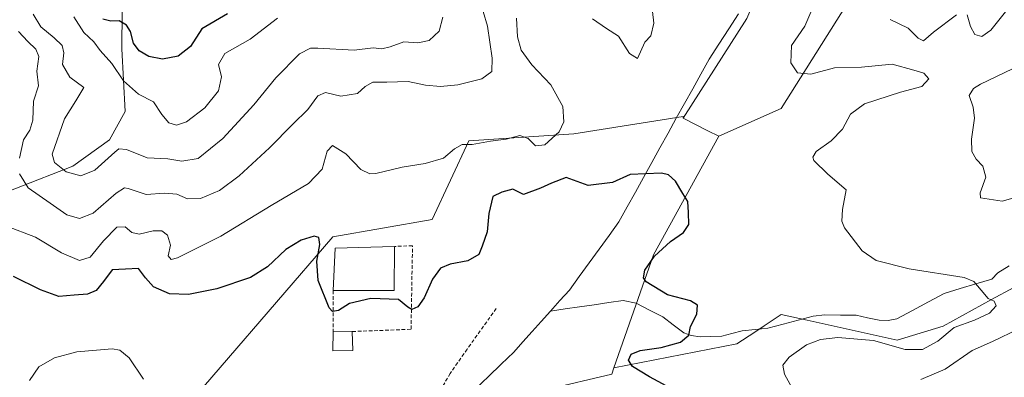
# Model space of a CAD drawing. Units: metres. Extents: x 615371 to 618856, y 4662293 to 4664664.
# Drawn here: x 618235 to 618504, y 4663822 to 4663920 of the extents above; entities that cross this region are included whole.
import ezdxf

# ---------------------------------------------------------------- set-up
doc = ezdxf.new("R2010")
doc.units = ezdxf.units.M
doc.header["$MEASUREMENT"] = 0
doc.linetypes.add('TRAZOSX2', pattern=[1.5, 1, -0.5])
for name, color, linetype, lineweight in [('Corriente natural lineal', 142, 'Continuous', 13), ('Curva de nivel maestra', 36, 'Continuous', 30), ('Curva de nivel normal', 36, 'Continuous', 0), ('Edificación', 1, 'Continuous', 13), ('Edificación Cxs', 1, 'Continuous', 13), ('Edificación industrial', 135, 'Continuous', 13), ('Edificación industrial Cxs', 135, 'Continuous', 13), ('Matorral CxS', 135, 'Continuous', 0), ('Muro lineal', 1, 'TRAZOSX2', 13), ('Pastizal CxS', 92, 'Continuous', 0), ('Senda', 19, 'TRAZOSX2', 0), ('Suelo desnudo CxS', 43, 'Continuous', 0)]:
    doc.layers.add(name, color=color, linetype=linetype, lineweight=lineweight)

# ---------------------------------------------------------------- blocks, each defined once
blk = doc.blocks.new('*U175')
at = {"layer": 'Curva de nivel normal', "color": 36, "linetype": 'Continuous', "lineweight": 0}
blk.add_polyline3d([(618305.53, 4663919.96, 295), (618298.04, 4663914.26, 295), (618291.19, 4663910.32, 295), (618289.42, 4663907.31, 295), (618290.27, 4663903.96, 295), (618289.47, 4663900.09, 295), (618285.67, 4663895.49, 295), (618280.7, 4663891.67, 295), (618278, 4663890.7, 295), (618275.86, 4663891.41, 295), (618273.94, 4663893.64, 295), (618271.72, 4663897.09, 295), (618267.54, 4663899.25, 295), (618263.49, 4663902.86, 295), (618260.29, 4663907.57, 295), (618257.11, 4663911.15, 295), (618255.41, 4663913.46, 295), (618252.63, 4663916.02, 295), (618249.95, 4663920.32, 295)], dxfattribs=at)
blk = doc.blocks.new('*U185')
at = {"layer": 'Curva de nivel maestra', "color": 36, "linetype": 'Continuous', "lineweight": 30}
blk.add_polyline3d([(618291.87, 4663921.16, 300), (618284.88, 4663917.07, 300), (618281.81, 4663912.19, 300), (618278.45, 4663909.59, 300), (618274.17, 4663908.77, 300), (618270.4, 4663909.51, 300), (618267.78, 4663911.01, 300), (618266.2, 4663913.12, 300), (618265.37, 4663916.29, 300), (618264.31, 4663918.02, 300), (618262.26, 4663919.22, 300), (618260, 4663919.16, 300), (618257.82, 4663919.67, 300)], dxfattribs=at)

msp = doc.modelspace()

# ---------------------------------------------------------------- linework, layer by layer
at = {"layer": 'Corriente natural lineal', "color": 142, "linetype": 'Continuous', "lineweight": 13}
for points in [[(618431.47, 4663921.14, 276.81), (618428.79, 4663917, 276.63), (618426.11, 4663912.87, 276.44), (618423.43, 4663908.74, 276.2), (618421.19, 4663904.71, 275.98), (618418.96, 4663900.68, 275.81), (618416.72, 4663896.64, 275.6), (618414.48, 4663892.61, 275.47), (618412.24, 4663888.58, 275.35), (618410.01, 4663884.55, 275.21), (618407.77, 4663880.52, 275.07), (618405.53, 4663876.49, 274.91), (618403.29, 4663872.45, 274.75), (618401.06, 4663868.42, 274.58), (618398.82, 4663864.39, 274.42), (618396.11, 4663860.65, 274.23), (618393.4, 4663856.91, 274.05), (618390.68, 4663853.17, 273.93), (618387.97, 4663849.43, 273.71), (618385.26, 4663845.69, 273.54), (618382.69, 4663842.83, 273.41), (618380.13, 4663839.98, 273.32)], [(618505.38, 4663852.34, 280.26), (618502.29, 4663850.4, 280.18), (618500.66, 4663848.71, 280.12), (618496.32, 4663847.42, 279.91), (618491.97, 4663846.12, 279.66), (618487.63, 4663844.83, 279.39), (618483.32, 4663842.5, 279.14), (618479.01, 4663840.16, 278.88), (618474.69, 4663837.83, 278.54), (618472.31, 4663837.38, 278.44), (618469.86, 4663837.51, 278.35), (618466.74, 4663838.18, 278.15), (618463.62, 4663838.86, 277.88), (618459.33, 4663838.91, 277.54), (618455.04, 4663838.95, 277.17), (618451.86, 4663838.57, 276.91), (618447.74, 4663837.5, 276.69), (618443.63, 4663836.42, 276.48), (618439.52, 4663835.34, 276.28), (618436, 4663834.96, 276.14), (618432.48, 4663834.58, 275.75), (618429.68, 4663833.87, 275.5), (618426.87, 4663833.16, 275.42), (618423.95, 4663833.08, 275.32), (618421.02, 4663832.99, 275.22), (618418.5, 4663833.34, 275), (618416.53, 4663834.09, 274.84), (618413.65, 4663836.25, 274.69), (618410.76, 4663838.41, 274.53), (618407.12, 4663840.26, 274.41), (618403.48, 4663842.12, 274.21), (618399.99, 4663842.88, 274.06), (618396.02, 4663842.3, 273.93), (618392.04, 4663841.72, 273.76), (618388.07, 4663841.14, 273.62), (618384.1, 4663840.56, 273.48), (618380.13, 4663839.98, 273.32)], [(618380.13, 4663839.98, 273.32), (618377.61, 4663837.18, 273.2), (618375.09, 4663834.37, 273.07), (618372.58, 4663831.57, 272.9), (618370.06, 4663828.77, 272.72), (618366.61, 4663825.45, 272.49), (618363.16, 4663822.13, 272.22), (618359.7, 4663818.81, 271.98), (618356.25, 4663815.49, 271.8), (618352.8, 4663812.17, 271.64), (618349.69, 4663809.67, 271.51), (618346.58, 4663807.17, 271.35), (618343.47, 4663804.67, 271.18), (618340.46, 4663803.16, 270.98), (618337.45, 4663801.64, 270.81)]]:
    msp.add_polyline3d(points, dxfattribs=at)
at = {"layer": 'Curva de nivel maestra', "color": 36, "linetype": 'Continuous', "lineweight": 30}
msp.add_polyline3d([(618415.28, 4663817.71, 275), (618407.14, 4663822, 275), (618402.55, 4663824.86, 275), (618401.46, 4663826.6, 275), (618402.19, 4663828.2, 275), (618404.64, 4663829.18, 275), (618410.32, 4663830, 275), (618415.6, 4663831.48, 275), (618417.86, 4663833.41, 275), (618418.34, 4663835.74, 275), (618420.04, 4663839.14, 275), (618420.27, 4663841.57, 275), (618418.37, 4663842.82, 275), (618412.08, 4663844.42, 275), (618406.2, 4663847.99, 275), (618405.52, 4663849.09, 275), (618405.86, 4663851.16, 275), (618408.48, 4663855.02, 275), (618412.92, 4663859, 275), (618416.41, 4663861.41, 275), (618417.88, 4663863.67, 275), (618417.77, 4663866.91, 275), (618417.66, 4663869.87, 275), (618416.23, 4663872.07, 275), (618414.28, 4663875.45, 275), (618412.33, 4663877.2, 275), (618410.45, 4663877.67, 275), (618401.84, 4663877.27, 275), (618397.07, 4663875.09, 275), (618390.36, 4663874.28, 275), (618384.36, 4663876.45, 275), (618380.36, 4663874.88, 275), (618377.36, 4663873.52, 275), (618372.7, 4663871.83, 275), (618369.8, 4663873.28, 275), (618366.8, 4663872.46, 275), (618364.32, 4663871.3, 275), (618363.27, 4663866.6, 275), (618362.86, 4663861.59, 275), (618361.49, 4663857.74, 275), (618360.52, 4663855.41, 275), (618357.52, 4663853.66, 275), (618352.7, 4663852.84, 275), (618350.03, 4663851.68, 275), (618347.92, 4663848.72, 275), (618345.58, 4663843.56, 275), (618343.92, 4663841.18, 275), (618342.23, 4663840.45, 275), (618341.18, 4663841.07, 275), (618338.62, 4663843.15, 275), (618331.02, 4663843.44, 275), (618325.26, 4663842.04, 275), (618322.17, 4663840.1, 275), (618320.61, 4663839.88, 275), (618319.69, 4663840.91, 275), (618316.65, 4663848.3, 275), (618316.26, 4663853.63, 275), (618317.1, 4663858.14, 275), (618316.85, 4663860.1, 275), (618315.52, 4663860.44, 275), (618312.06, 4663859.39, 275), (618307.82, 4663856.77, 275), (618302.85, 4663852.08, 275), (618298.21, 4663849.14, 275), (618289, 4663846.1, 275), (618281.27, 4663844.47, 275), (618276.03, 4663844.71, 275), (618271.71, 4663846.58, 275), (618269.49, 4663849.03, 275), (618267.6, 4663851.58, 275), (618264.04, 4663851.44, 275), (618260.37, 4663851.26, 275), (618258.03, 4663848.06, 275), (618255.99, 4663845.57, 275), (618253.69, 4663844.58, 275), (618250.04, 4663844.36, 275), (618245.84, 4663843.96, 275), (618240.81, 4663845.75, 275), (618233.47, 4663849.44, 275)], dxfattribs=at)
at = {"layer": 'Curva de nivel normal', "color": 36, "linetype": 'Continuous', "lineweight": 0}
for points in [[(618407.52, 4663925.89, 280), (618408.33, 4663918.58, 280), (618407.52, 4663915.16, 280), (618405.89, 4663913.41, 280), (618403.89, 4663908.9, 280), (618401.73, 4663910.3, 280), (618398.68, 4663915.06, 280), (618395.45, 4663917.13, 280), (618391.61, 4663919.76, 280)], [(618447.12, 4663817.14, 280), (618444.05, 4663822.76, 280), (618443.6, 4663825.23, 280), (618445.31, 4663827.39, 280), (618450.04, 4663830.81, 280), (618453.85, 4663832.19, 280), (618458.59, 4663832.74, 280), (618468.32, 4663831.93, 280), (618476.99, 4663829.51, 280), (618481.76, 4663829.51, 280), (618485.88, 4663831.8, 280), (618490.37, 4663835.48, 280), (618495.89, 4663837.51, 280), (618500.02, 4663839.45, 280), (618501.81, 4663841.46, 280), (618501.3, 4663842.68, 280), (618499.66, 4663843.44, 280), (618497.74, 4663845.72, 280), (618495.75, 4663848.07, 280), (618493.06, 4663849.17, 280), (618478.06, 4663851.5, 280), (618469.03, 4663853.78, 280), (618465.24, 4663856.44, 280), (618460.44, 4663862.72, 280), (618459.68, 4663864.55, 280), (618459.9, 4663867.74, 280), (618460.84, 4663873.08, 280), (618455.84, 4663877.41, 280), (618452.02, 4663881.08, 280), (618451.74, 4663881.98, 280), (618452.7, 4663883.59, 280), (618456.74, 4663886.45, 280), (618459.88, 4663889.66, 280), (618462.03, 4663893.71, 280), (618465.86, 4663896.56, 280), (618475.67, 4663899.78, 280), (618481.54, 4663901.33, 280), (618483.43, 4663903.37, 280), (618482.05, 4663904.9, 280), (618479.36, 4663905.77, 280), (618473.47, 4663907.39, 280), (618465.07, 4663906.59, 280), (618457.72, 4663906.44, 280), (618451.26, 4663904.64, 280), (618447.59, 4663905.05, 280), (618445.78, 4663907.8, 280), (618445.96, 4663912.46, 280), (618449.61, 4663917.76, 280), (618452.3, 4663924.12, 280)], [(618361.72, 4663921.74, 285), (618362.94, 4663917.74, 285), (618364.2, 4663909.08, 285), (618364.08, 4663905.41, 285), (618361.36, 4663903.42, 285), (618354.79, 4663901.74, 285), (618350.03, 4663901.31, 285), (618345.96, 4663901.64, 285), (618341.26, 4663902.64, 285), (618335.4, 4663902.45, 285), (618331.62, 4663902.44, 285), (618329.49, 4663901.27, 285), (618327.38, 4663899.41, 285), (618322.86, 4663898.66, 285), (618318.63, 4663899.69, 285), (618316.56, 4663898.77, 285), (618313.84, 4663895.06, 285), (618309.71, 4663891.06, 285), (618303.37, 4663884.58, 285), (618295.04, 4663876.89, 285), (618289.71, 4663872.92, 285), (618284.52, 4663870.68, 285), (618280.97, 4663870.6, 285), (618278.02, 4663871.87, 285), (618274.65, 4663872.14, 285), (618269.67, 4663871.81, 285), (618264.77, 4663873.44, 285), (618263.77, 4663873.6, 285), (618261.51, 4663872.18, 285), (618255.19, 4663866.68, 285), (618251.5, 4663865.25, 285), (618247.98, 4663866.29, 285), (618243.44, 4663869.42, 285), (618237.43, 4663873.64, 285), (618235.09, 4663877.48, 285)], [(618504.74, 4663922.17, 285), (618500.42, 4663916.64, 285), (618497.96, 4663914.99, 285), (618496.05, 4663915.54, 285), (618494.85, 4663917.72, 285), (618493.88, 4663920.85, 285)], [(618370.84, 4663919.95, 280), (618371.12, 4663914.88, 280), (618372.07, 4663911.23, 280), (618375.05, 4663907.18, 280), (618380.17, 4663901.8, 280), (618383.46, 4663895.82, 280), (618383.8, 4663891.64, 280), (618382.46, 4663888.9, 280), (618378.56, 4663885.33, 280), (618376.03, 4663885.1, 280), (618374.03, 4663887.11, 280), (618371.7, 4663887.9, 280), (618368.03, 4663886.94, 280), (618363.7, 4663886.4, 280), (618358.7, 4663885.45, 280), (618356.03, 4663885.46, 280), (618353.91, 4663884.24, 280), (618350.9, 4663881.72, 280), (618345.91, 4663880.27, 280), (618339.61, 4663879.27, 280), (618332.43, 4663877.52, 280), (618330.77, 4663877.44, 280), (618328.27, 4663878.63, 280), (618324.17, 4663882.89, 280), (618320.57, 4663885.21, 280), (618319.11, 4663883.66, 280), (618317.78, 4663878.7, 280), (618313.98, 4663874.85, 280), (618303.86, 4663868.85, 280), (618290.11, 4663860.47, 280), (618278.26, 4663854.54, 280), (618276.49, 4663854.1, 280), (618275.72, 4663855.04, 280), (618276.32, 4663858.02, 280), (618275.53, 4663860.67, 280), (618273.97, 4663861.91, 280), (618271.56, 4663861.93, 280), (618267.76, 4663860.94, 280), (618265.72, 4663861.42, 280), (618263.93, 4663863, 280), (618261.68, 4663862.86, 280), (618257.99, 4663859.2, 280), (618254.36, 4663854.74, 280), (618251.5, 4663853.78, 280), (618246.55, 4663855.92, 280), (618239.48, 4663860.16, 280), (618231.33, 4663863.3, 280)], [(618238.86, 4663921.06, 290), (618240.87, 4663917.58, 290), (618244.56, 4663914.58, 290), (618246.75, 4663912.46, 290), (618247.16, 4663910.48, 290), (618246.8, 4663907.32, 290), (618248.83, 4663903.82, 290), (618252.66, 4663901.06, 290), (618250.44, 4663897.38, 290), (618247.37, 4663892.48, 290), (618244.04, 4663882.86, 290), (618244.65, 4663880.56, 290), (618247.79, 4663878.02, 290), (618251.88, 4663876.89, 290), (618255.65, 4663878.46, 290), (618261.08, 4663883.4, 290), (618262.24, 4663884.26, 290), (618264.28, 4663884.12, 290), (618269.93, 4663881.84, 290), (618275.58, 4663881.59, 290), (618279.43, 4663880.89, 290), (618283.84, 4663881.67, 290), (618290.61, 4663887.08, 290), (618299.13, 4663896.28, 290), (618305.14, 4663903.68, 290), (618311.59, 4663910.2, 290), (618314.53, 4663911.74, 290), (618316.6, 4663911.78, 290), (618326.48, 4663911.21, 290), (618331.7, 4663911.82, 290), (618334.03, 4663911.61, 290), (618336.36, 4663912.14, 290), (618340.03, 4663913.49, 290), (618343.86, 4663913.21, 290), (618347.02, 4663913.84, 290), (618349.68, 4663916.44, 290), (618350.67, 4663920.27, 290)], [(618490.98, 4663920.85, 285), (618484.74, 4663916.18, 285), (618482.02, 4663913.81, 285), (618480.54, 4663914.5, 285), (618477.85, 4663917.19, 285), (618472.92, 4663919.58, 285)], [(618235.04, 4663881.74, 285), (618236.15, 4663886.74, 285), (618237.9, 4663889.41, 285), (618238.68, 4663892.13, 285), (618238.9, 4663897.3, 285), (618240.29, 4663901.47, 285), (618239.86, 4663905.52, 285), (618240.32, 4663909.5, 285), (618239.57, 4663911.52, 285), (618237.36, 4663913.62, 285), (618234.83, 4663916.33, 285)], [(618506.4, 4663870.83, 285), (618503.48, 4663870.02, 285), (618497.52, 4663870.92, 285), (618497.51, 4663872.23, 285), (618499.03, 4663876.58, 285), (618498.2, 4663879.54, 285), (618496.4, 4663881.46, 285), (618495.22, 4663883.54, 285), (618495.09, 4663886.96, 285), (618495.92, 4663892.64, 285), (618495.6, 4663895.65, 285), (618494.47, 4663898.88, 285), (618495.68, 4663900.79, 285), (618497.53, 4663901.91, 285), (618506.33, 4663906.16, 285)], [(618481.31, 4663821.32, 285), (618487.92, 4663824.13, 285), (618495.27, 4663829.21, 285), (618500.87, 4663831.67, 285), (618508.04, 4663835.13, 285)], [(618268.99, 4663821.38, 270), (618265.07, 4663827.24, 270), (618262.48, 4663829.33, 270), (618260.41, 4663829.66, 270), (618250.77, 4663828.86, 270), (618244.6, 4663827.24, 270), (618240.36, 4663824.73, 270), (618237.81, 4663820.99, 270)]]:
    msp.add_polyline3d(points, dxfattribs=at)
at = {"layer": 'Edificación', "color": 1, "linetype": 'Continuous', "lineweight": 13}
msp.add_polyline3d([(618326.14, 4663829.21, 273.29), (618320.62, 4663829.14, 273.1), (618320.72, 4663834.53, 273.91), (618325.96, 4663834.41, 273.96), (618326.14, 4663829.21, 273.29)], dxfattribs=at)
at = {"layer": 'Edificación Cxs', "color": 1, "linetype": 'Continuous', "lineweight": 13}
msp.add_polyline3d([(618326.14, 4663829.21, 273.29), (618320.62, 4663829.14, 273.1), (618320.72, 4663834.53, 273.91), (618325.96, 4663834.41, 273.96), (618326.14, 4663829.21, 273.29)], close=True, dxfattribs=at)
at = {"layer": 'Edificación industrial', "color": 135, "linetype": 'Continuous', "lineweight": 13}
msp.add_polyline3d([(618337.39, 4663845.6, 275.19), (618320.78, 4663845.6, 275.33), (618321.28, 4663857.19, 276.16), (618337.53, 4663857.64, 277.07), (618337.39, 4663845.6, 275.19)], dxfattribs=at)
at = {"layer": 'Edificación industrial Cxs', "color": 135, "linetype": 'Continuous', "lineweight": 13}
msp.add_polyline3d([(618337.39, 4663845.6, 275.19), (618320.78, 4663845.6, 275.33), (618321.28, 4663857.19, 276.16), (618337.53, 4663857.64, 277.07), (618337.39, 4663845.6, 275.19)], close=True, dxfattribs=at)
at = {"layer": 'Matorral CxS', "color": 135, "linetype": 'Continuous', "lineweight": 0}
for points in [[(618571.56, 4664115.62, 293.61), (618543.63, 4664082.06, 291.62), (618502.96, 4664050.16, 284.94), (618489.99, 4664035.85, 283.71), (618480.62, 4664008.9, 282.36), (618463.06, 4663967.9, 280.43), (618440.39, 4663935.31, 277.73), (618433.78, 4663919.87, 277.63), (618416.31, 4663892.62, 275.69)], [(618515.9, 4663971.69, 304.84), (618504.04, 4663956.19, 298.2), (618460.94, 4663923.64, 283.13), (618443.15, 4663895.27, 277.95), (618426.06, 4663887.74, 275.96), (618423.08, 4663889.23, 275.96), (618416.31, 4663892.62, 275.69), (618433.78, 4663919.87, 277.63), (618440.39, 4663935.31, 277.73), (618463.06, 4663967.9, 280.43), (618480.62, 4664008.9, 282.36), (618489.99, 4664035.85, 283.71), (618502.96, 4664050.16, 284.94), (618543.63, 4664082.06, 291.62)], [(618518.83, 4663853.01, 283.66), (618500.6, 4663843.14, 280.44), (618487.4, 4663835.9, 281.11), (618474.76, 4663832.01, 279.96), (618450.2, 4663837.47, 278.86), (618443.15, 4663839.04, 277), (618438.43, 4663835.93, 276.94), (618435.9, 4663834.25, 277.43), (618430.97, 4663831, 278.12), (618397.44, 4663824.47, 274.22), (618397.44, 4663824.47, 274.22), (618408.27, 4663855.32, 275.64), (618426.06, 4663887.74, 275.96), (618443.15, 4663895.27, 277.95), (618460.94, 4663923.64, 283.13), (618504.04, 4663956.19, 298.2), (618515.9, 4663971.69, 304.84)], [(618515.9, 4663971.69, 304.84), (618504.04, 4663956.19, 298.2), (618460.94, 4663923.64, 283.13), (618443.15, 4663895.27, 277.95), (618426.06, 4663887.74, 275.96)], [(618515.9, 4663971.69, 304.84), (618504.04, 4663956.19, 298.2), (618460.94, 4663923.64, 283.13), (618443.15, 4663895.27, 277.95), (618426.06, 4663887.74, 275.96)], [(618416.31, 4663892.62, 275.69), (618423.08, 4663889.23, 275.96), (618426.06, 4663887.74, 275.96)], [(618426.06, 4663887.74, 275.96), (618408.27, 4663855.32, 275.64), (618397.44, 4663824.47, 274.22)], [(618379.12, 4663818.57, 273.33), (618396.83, 4663822.72, 274.09), (618397.44, 4663824.47, 274.22), (618430.97, 4663831, 278.12), (618435.9, 4663834.25, 277.43), (618438.43, 4663835.93, 276.94), (618443.15, 4663839.04, 277), (618450.2, 4663837.47, 278.86), (618474.76, 4663832.01, 279.96), (618487.4, 4663835.9, 281.11), (618500.6, 4663843.14, 280.44), (618518.83, 4663853.01, 283.66)], [(618397.44, 4663824.47, 274.22), (618430.97, 4663831, 278.12), (618435.9, 4663834.25, 277.43), (618438.43, 4663835.93, 276.94), (618443.15, 4663839.04, 277), (618450.2, 4663837.47, 278.86), (618474.76, 4663832.01, 279.96), (618487.4, 4663835.9, 281.11), (618500.6, 4663843.14, 280.44), (618518.83, 4663853.01, 283.66)], [(618397.44, 4663824.47, 274.22), (618430.97, 4663831, 278.12), (618435.9, 4663834.25, 277.43), (618438.43, 4663835.93, 276.94), (618443.15, 4663839.04, 277), (618450.2, 4663837.47, 278.86), (618474.76, 4663832.01, 279.96), (618487.4, 4663835.9, 281.11), (618500.6, 4663843.14, 280.44), (618518.83, 4663853.01, 283.66)], [(618379.12, 4663818.57, 273.33), (618396.83, 4663822.72, 274.09), (618397.44, 4663824.47, 274.22)]]:
    msp.add_polyline3d(points, dxfattribs=at)
at = {"layer": 'Muro lineal', "color": 1, "linetype": 'TRAZOSX2', "lineweight": 13}
for points in [[(618325.96, 4663834.41, 273.96), (618342.03, 4663835.01, 274.19), (618342.42, 4663857.81, 276.82), (618337.53, 4663857.64, 277.07)], [(618320.78, 4663845.6, 275.33), (618320.72, 4663834.53, 273.91)]]:
    msp.add_polyline3d(points, dxfattribs=at)
at = {"layer": 'Pastizal CxS', "color": 92, "linetype": 'Continuous', "lineweight": 0}
for points in [[(618137.1, 4663918.66, 262.75), (618151.8, 4663913.86, 265.03), (618162.7, 4663908.99, 265.98), (618171.11, 4663900.9, 266.08), (618174.65, 4663881.92, 268.9), (618180.52, 4663873.78, 267.47), (618192.09, 4663867.02, 271.92), (618218.75, 4663867.54, 276.87), (618249.64, 4663879.56, 290), (618259.67, 4663886.74, 290.27), (618263.97, 4663894.44, 291.93), (618263, 4663911.57, 298.35), (618263.23, 4663932.52, 307.31), (618260.43, 4663945.8, 313.86), (618264.52, 4663964.29, 326.58), (618273.22, 4663974.62, 333.07), (618286.82, 4663993.93, 326.37), (618303.24, 4664031.71, 335.14), (618327.29, 4664068.99, 335.82), (618349.56, 4664099.9, 329.21), (618400.18, 4664142.78, 338.35)], [(618218.75, 4663867.54, 276.87), (618249.64, 4663879.56, 290), (618259.67, 4663886.74, 290.27), (618263.97, 4663894.44, 291.93), (618263, 4663911.57, 298.35), (618263.23, 4663932.52, 307.31), (618260.43, 4663945.8, 313.86), (618264.52, 4663964.29, 326.58), (618273.22, 4663974.62, 333.07), (618286.82, 4663993.93, 326.37), (618303.24, 4664031.71, 335.14), (618327.29, 4664068.99, 335.82), (618349.56, 4664099.9, 329.21), (618400.18, 4664142.78, 338.35)], [(618571.56, 4664115.62, 293.61), (618543.63, 4664082.06, 291.62), (618502.96, 4664050.16, 284.94), (618489.99, 4664035.85, 283.71), (618480.62, 4664008.9, 282.36), (618463.06, 4663967.9, 280.43), (618440.39, 4663935.31, 277.73), (618433.78, 4663919.87, 277.63), (618416.31, 4663892.62, 275.69), (618416.31, 4663893.1, 275.69), (618386.45, 4663888.37, 278.31), (618357.83, 4663886.46, 279.3), (618347.81, 4663865, 276.91), (618320.63, 4663860.23, 276.47), (618274.54, 4663806.71, 269.03)], [(618571.56, 4664115.62, 293.61), (618543.63, 4664082.06, 291.62), (618502.96, 4664050.16, 284.94), (618489.99, 4664035.85, 283.71), (618480.62, 4664008.9, 282.36), (618463.06, 4663967.9, 280.43), (618440.39, 4663935.31, 277.73), (618433.78, 4663919.87, 277.63), (618416.31, 4663892.62, 275.69)], [(618137.1, 4663918.66, 262.75), (618137.1, 4663919.14, 262.73), (618136.02, 4663908.3, 262.98), (618134.44, 4663892.42, 263.07), (618132.86, 4663875.88, 262.75), (618123.05, 4663857.28, 262.16), (618116.57, 4663831.12, 262.27), (618115.79, 4663805.71, 262.94), (618120.41, 4663796.91, 263.5), (618141.55, 4663787.16, 264.35), (618163.86, 4663783.15, 265.19), (618189.27, 4663783, 266.01), (618222.22, 4663787.45, 267.25), (618274.54, 4663806.71, 269.03), (618320.63, 4663860.23, 276.47), (618347.81, 4663865, 276.91), (618357.83, 4663886.46, 279.3), (618386.45, 4663888.37, 278.31), (618416.31, 4663893.1, 275.69), (618416.31, 4663892.62, 275.69)]]:
    msp.add_polyline3d(points, dxfattribs=at)
at = {"layer": 'Senda', "color": 19, "linetype": 'TRAZOSX2', "lineweight": 0}
msp.add_lwpolyline([(618365.3, 4663840.72), (618357.36, 4663829.61), (618352.73, 4663822.99), (618348.76, 4663816.11)], dxfattribs=at)
at = {"layer": 'Suelo desnudo CxS', "color": 43, "linetype": 'Continuous', "lineweight": 0}
for points in [[(618137.1, 4663918.66, 262.75), (618151.8, 4663913.86, 265.03), (618162.7, 4663908.99, 265.98), (618171.11, 4663900.9, 266.08), (618174.65, 4663881.92, 268.9), (618180.52, 4663873.78, 267.47), (618192.09, 4663867.02, 271.92), (618218.75, 4663867.54, 276.87), (618249.64, 4663879.56, 290), (618259.67, 4663886.74, 290.27), (618263.97, 4663894.44, 291.93), (618263, 4663911.57, 298.35), (618263.23, 4663932.52, 307.31), (618260.43, 4663945.8, 313.86), (618264.52, 4663964.29, 326.58), (618273.22, 4663974.62, 333.07), (618286.82, 4663993.93, 326.37), (618303.24, 4664031.71, 335.14), (618327.29, 4664068.99, 335.82), (618349.56, 4664099.9, 329.21), (618400.18, 4664142.78, 338.35)], [(618400.18, 4664142.78, 338.35), (618349.56, 4664099.9, 329.21), (618327.29, 4664068.99, 335.82), (618303.24, 4664031.71, 335.14), (618286.82, 4663993.93, 326.37), (618273.22, 4663974.62, 333.07), (618264.52, 4663964.29, 326.58), (618260.43, 4663945.8, 313.86), (618263.23, 4663932.52, 307.31), (618263, 4663911.57, 298.35), (618263.97, 4663894.44, 291.93), (618259.67, 4663886.74, 290.27), (618249.64, 4663879.56, 290), (618218.75, 4663867.54, 276.87)], [(618137.1, 4663918.66, 262.75), (618137.1, 4663919.14, 262.73), (618136.02, 4663908.3, 262.98), (618134.44, 4663892.42, 263.07), (618132.86, 4663875.88, 262.75), (618123.05, 4663857.28, 262.16), (618116.57, 4663831.12, 262.27), (618115.79, 4663805.71, 262.94), (618120.41, 4663796.91, 263.5), (618141.55, 4663787.16, 264.35), (618163.86, 4663783.15, 265.19), (618189.27, 4663783, 266.01), (618222.22, 4663787.45, 267.25), (618274.54, 4663806.71, 269.03), (618320.63, 4663860.23, 276.47), (618347.81, 4663865, 276.91), (618357.83, 4663886.46, 279.3), (618386.45, 4663888.37, 278.31), (618416.31, 4663893.1, 275.69), (618416.31, 4663892.62, 275.69)], [(618274.54, 4663806.71, 269.03), (618320.63, 4663860.23, 276.47), (618347.81, 4663865, 276.91), (618357.83, 4663886.46, 279.3), (618386.45, 4663888.37, 278.31), (618416.31, 4663893.1, 275.69), (618416.31, 4663892.62, 275.69), (618423.08, 4663889.23, 275.96), (618426.06, 4663887.74, 275.96), (618408.27, 4663855.32, 275.64), (618397.44, 4663824.47, 274.22), (618396.83, 4663822.72, 274.09), (618379.12, 4663818.57, 273.33)], [(618416.31, 4663892.62, 275.69), (618423.08, 4663889.23, 275.96), (618426.06, 4663887.74, 275.96)], [(618426.06, 4663887.74, 275.96), (618408.27, 4663855.32, 275.64), (618397.44, 4663824.47, 274.22)], [(618379.12, 4663818.57, 273.33), (618396.83, 4663822.72, 274.09), (618397.44, 4663824.47, 274.22)]]:
    msp.add_polyline3d(points, dxfattribs=at)

# ---------------------------------------------------------------- block references
at = {"layer": 'Curva de nivel maestra', "color": 36, "linetype": 'Continuous', "lineweight": 30}
msp.add_blockref('*U185', (0, 0), dxfattribs=at)
at = {"layer": 'Curva de nivel normal', "color": 36, "linetype": 'Continuous', "lineweight": 0}
msp.add_blockref('*U175', (0, 0), dxfattribs=at)

doc.saveas('drawing.dxf')
